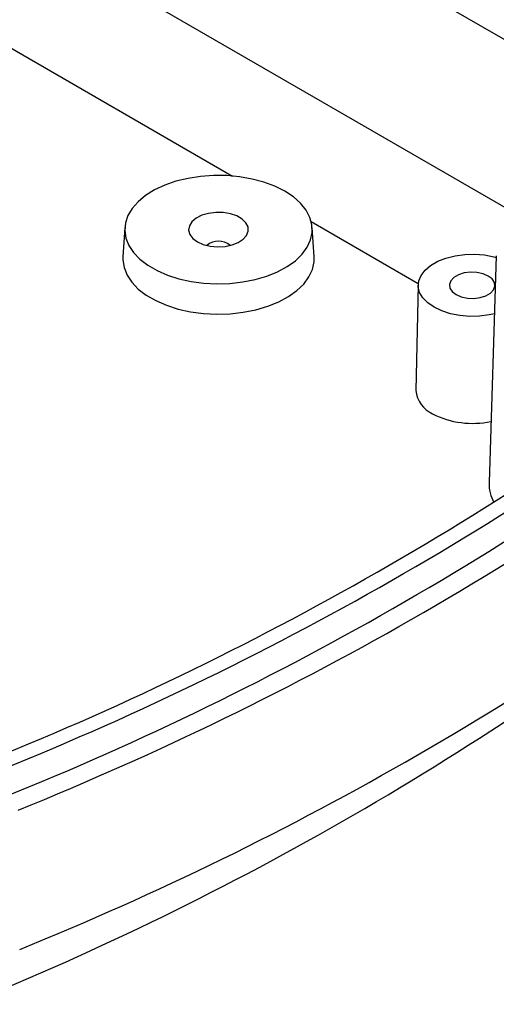
# Model space of a CAD drawing. Units: millimetres. Extents: x 0 to 841, y 0 to 594.
# Drawn here: x 773 to 803, y 194 to 256 of the extents above; entities that cross this region are included whole.
import ezdxf

# ---------------------------------------------------------------- set-up
doc = ezdxf.new("R2010")
doc.units = ezdxf.units.MM
doc.layers.add('SLD-0', color=179, linetype='Continuous')

msp = doc.modelspace()

# ---------------------------------------------------------------- linework, layer by layer
at = {"layer": 'SLD-0'}
for p, q in [((817.842, 246.202), (749.284, 285.779)), ((804.336, 243.495), (749.15, 275.353)), ((770.955, 254.88), (786.17, 246.097)), ((782.621, 245.765), (781.918, 245.521)), ((783.377, 245.95), (782.621, 245.765)), ((784.169, 246.072), (783.377, 245.95)), ((784.984, 246.13), (784.169, 246.072)), ((785.804, 246.122), (784.984, 246.13)), ((786.615, 246.048), (785.804, 246.122)), ((787.4, 245.909), (786.615, 246.048)), ((788.143, 245.709), (787.4, 245.909)), ((788.832, 245.451), (788.143, 245.709)), ((781.28, 245.222), (780.72, 244.876)), ((781.918, 245.521), (781.28, 245.222)), ((789.451, 245.14), (788.832, 245.451)), ((789.989, 244.783), (789.451, 245.14)), ((780.25, 244.488), (779.877, 244.066)), ((780.72, 244.876), (780.25, 244.488)), ((790.436, 244.385), (789.989, 244.783)), ((790.783, 243.956), (790.436, 244.385)), ((779.877, 244.066), (779.61, 243.618)), ((784.656, 243.757), (784.238, 243.634)), ((785.115, 243.817), (784.656, 243.757)), ((785.585, 243.808), (785.115, 243.817)), ((786.036, 243.732), (785.585, 243.808)), ((786.441, 243.594), (786.036, 243.732)), ((791.023, 243.503), (790.783, 243.956)), ((779.453, 243.153), (779.41, 242.68)), ((779.61, 243.618), (779.453, 243.153)), ((783.621, 243.23), (783.462, 242.975)), ((783.885, 243.455), (783.621, 243.23)), ((784.238, 243.634), (783.885, 243.455)), ((786.773, 243.402), (786.441, 243.594)), ((787.012, 243.169), (786.773, 243.402)), ((787.144, 242.908), (787.012, 243.169)), ((791.151, 243.035), (791.023, 243.503)), ((791.108, 243.246), (797.824, 239.369)), ((779.414, 242.865), (779.296, 241.03)), ((779.41, 242.68), (779.482, 242.208)), ((783.462, 242.975), (783.418, 242.705)), ((783.418, 242.705), (783.491, 242.437)), ((787.056, 242.372), (787.158, 242.637)), ((787.158, 242.637), (787.144, 242.908)), ((791.066, 242.091), (791.166, 242.561)), ((791.166, 242.561), (791.151, 243.035)), ((791.287, 241.03), (791.17, 242.865)), ((779.482, 242.208), (779.667, 241.746)), ((783.491, 242.437), (783.678, 242.188)), ((783.678, 242.188), (783.966, 241.974)), ((783.966, 241.974), (784.337, 241.807)), ((786.143, 241.775), (786.532, 241.927)), ((786.532, 241.927), (786.842, 242.131)), ((786.842, 242.131), (787.056, 242.372)), ((790.853, 241.633), (791.066, 242.091)), ((779.667, 241.746), (779.961, 241.304)), ((779.961, 241.304), (780.358, 240.89)), ((784.337, 241.807), (784.768, 241.7)), ((784.768, 241.7), (785.233, 241.657)), ((785.233, 241.657), (785.701, 241.683)), ((785.701, 241.683), (786.143, 241.775)), ((790.533, 241.197), (790.853, 241.633)), ((779.296, 241.03), (779.293, 240.841)), ((779.293, 240.841), (779.365, 240.36)), ((780.358, 240.89), (780.852, 240.511)), ((789.593, 240.423), (790.11, 240.791)), ((790.11, 240.791), (790.533, 241.197)), ((791.181, 240.241), (791.283, 240.721)), ((791.283, 240.721), (791.287, 241.03)), ((798.598, 240.498), (799.04, 240.752)), ((799.04, 240.752), (799.555, 240.956)), ((799.555, 240.956), (800.126, 241.102)), ((800.126, 241.102), (800.734, 241.184)), ((800.734, 241.184), (801.358, 241.201)), ((801.358, 241.201), (801.976, 241.151)), ((801.976, 241.151), (802.568, 241.037)), ((802.713, 241.095), (802.258, 226.892)), ((802.568, 241.037), (802.71, 240.998)), ((779.365, 240.36), (779.554, 239.889)), ((780.852, 240.511), (781.433, 240.176)), ((781.433, 240.176), (782.088, 239.891)), ((788.321, 239.828), (788.993, 240.1)), ((788.993, 240.1), (789.593, 240.423)), ((790.965, 239.774), (791.181, 240.241)), ((797.993, 239.87), (798.245, 240.2)), ((798.245, 240.2), (798.598, 240.498)), ((801.1, 240.07), (800.704, 240.02)), ((801.504, 240.053), (801.1, 240.07)), ((801.884, 239.972), (801.504, 240.053)), ((779.554, 239.889), (779.854, 239.438)), ((779.854, 239.438), (780.26, 239.015)), ((782.088, 239.891), (782.806, 239.662)), ((782.806, 239.662), (783.572, 239.492)), ((783.572, 239.492), (784.371, 239.385)), ((786.008, 239.369), (786.814, 239.459)), ((786.814, 239.459), (787.59, 239.613)), ((787.59, 239.613), (788.321, 239.828)), ((790.638, 239.329), (790.965, 239.774)), ((797.821, 239.159), (797.85, 239.52)), ((797.85, 239.52), (797.993, 239.87)), ((799.866, 239.537), (799.78, 239.308)), ((800.061, 239.743), (799.866, 239.537)), ((800.348, 239.908), (800.061, 239.743)), ((800.704, 240.02), (800.348, 239.908)), ((802.209, 239.831), (801.884, 239.972)), ((802.452, 239.644), (802.209, 239.831)), ((802.594, 239.425), (802.452, 239.644)), ((802.623, 239.191), (802.594, 239.425)), ((780.26, 239.015), (780.763, 238.629)), ((784.371, 239.385), (785.189, 239.344)), ((785.189, 239.344), (786.008, 239.369)), ((789.68, 238.54), (790.206, 238.915)), ((790.206, 238.915), (790.638, 239.329)), ((797.818, 239.274), (797.677, 232.661)), ((797.908, 238.802), (797.821, 239.159)), ((798.106, 238.461), (797.908, 238.802)), ((799.78, 239.308), (799.809, 239.075)), ((799.809, 239.075), (799.951, 238.855)), ((799.951, 238.855), (800.194, 238.668)), ((802.342, 238.757), (802.537, 238.962)), ((802.537, 238.962), (802.623, 239.191)), ((780.763, 238.629), (781.355, 238.288)), ((781.355, 238.288), (782.024, 237.997)), ((788.382, 237.933), (789.068, 238.21)), ((789.068, 238.21), (789.68, 238.54)), ((798.41, 238.146), (798.106, 238.461)), ((800.194, 238.668), (800.519, 238.528)), ((800.519, 238.528), (800.899, 238.446)), ((800.899, 238.446), (801.303, 238.429)), ((801.303, 238.429), (801.699, 238.479)), ((801.699, 238.479), (802.055, 238.591)), ((802.055, 238.591), (802.342, 238.757)), ((782.024, 237.997), (782.756, 237.763)), ((782.756, 237.763), (783.537, 237.589)), ((783.537, 237.589), (784.353, 237.481)), ((786.023, 237.464), (786.845, 237.556)), ((786.845, 237.556), (787.636, 237.713)), ((787.636, 237.713), (788.382, 237.933)), ((798.809, 237.868), (798.41, 238.146)), ((799.289, 237.638), (798.809, 237.868)), ((799.835, 237.463), (799.289, 237.638)), ((784.353, 237.481), (785.187, 237.439)), ((785.187, 237.439), (786.023, 237.464)), ((800.427, 237.348), (799.835, 237.463)), ((801.045, 237.298), (800.427, 237.348)), ((801.669, 237.315), (801.045, 237.298)), ((802.277, 237.398), (801.669, 237.315)), ((802.597, 237.47), (802.277, 237.398))]:
    msp.add_line(p, q, dxfattribs=at)
for centre, radius, start, end in [((785.292, 240.904), 1.107, 49.07869, 130.92131), ((696.935, 393.322), 198.155, 291.93453, 308.06009), ((697.232, 393.838), 199.358, 291.93453, 308.06009), ((697.258, 392.168), 199.461, 291.93453, 308.06009), ((697.643, 392.834), 201.016, 291.93269, 308.06193), ((799.425, 232.797), 1.753, 184.46398, 245.90567), ((801.22, 236.137), 5.541, 243.05299, 282.08481), ((804.736, 226.837), 2.479, 178.72801, 209.13215), ((697.731, 383.08), 200.074, 292.04263, 307.95199), ((695.995, 375.363), 195.505, 292.07513, 307.91949)]:
    msp.add_arc(centre, radius, start, end, dxfattribs=at)

doc.saveas('drawing.dxf')
